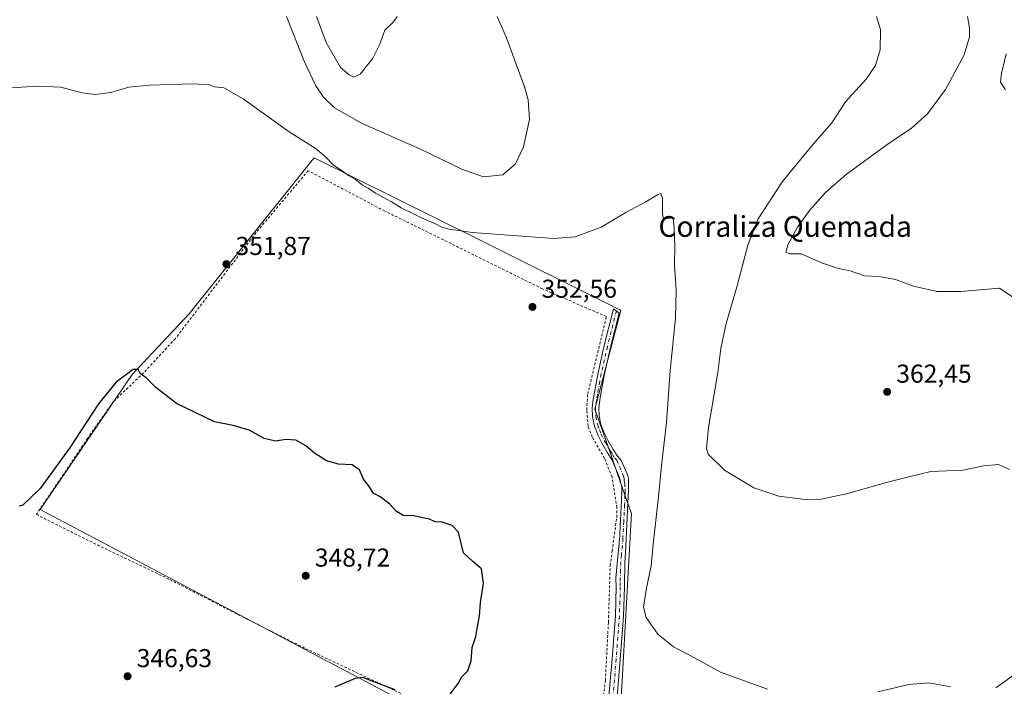
# Model space of a CAD drawing. Units: metres. Extents: x 625829 to 629319, y 4655531 to 4657906.
# Drawn here: x 628209 to 628589, y 4655857 to 4656115 of the extents above; entities that cross this region are included whole.
import ezdxf
from ezdxf.enums import TextEntityAlignment as Align

# ---------------------------------------------------------------- set-up
doc = ezdxf.new("R2010")
doc.units = ezdxf.units.M
doc.header["$MEASUREMENT"] = 0
doc.linetypes.add('DGN Style 2', pattern=[1.6480167562047852, 0.988810053722871, -0.6592067024819142])
doc.linetypes.add('DGN Style 4', pattern=[2.6384748266838614, 1.318413404963828, -0.6592067024819142, 0.001648016756204785, -0.6592067024819142])
for name, color, linetype, lineweight in [('Alambrada', 7, 'DGN Style 2', 0), ('Camino Cxs', 7, 'Continuous', 0), ('Camino eje', 30, 'DGN Style 4', 13), ('Comarca CxS', 21, 'Continuous', 0), ('Comunidad Autónoma CxS', 142, 'Continuous', 0), ('Cultivos herbáceos CxS', 92, 'Continuous', 0), ('Cultivos leñosos CxS', 92, 'Continuous', 0), ('Curva de nivel maestra', 30, 'Continuous', 30), ('Curva de nivel normal', 30, 'Continuous', 0), ('Espacio natural protegido CxS', 121, 'Continuous', 0), ('Municipio CxS', 4, 'Continuous', 0), ('Núcleo urbano CxS', 7, 'Continuous', 0), ('Provincia CxS', 1, 'Continuous', 0), ('Punto de cota en terreno', 7, 'Continuous', 0), ('Rótulo de punto de cota en terreno', 7, 'Continuous', 0), ('Texto cartográfico', 7, 'Continuous', 0)]:
    doc.layers.add(name, color=color, linetype=linetype, lineweight=lineweight)
doc.styles.add('Style-Arial', font='txt')

# ---------------------------------------------------------------- blocks, each defined once
blk = doc.blocks.new('*U12')
at = {"layer": 'Cultivos herbáceos CxS', "color": 92, "linetype": 'Continuous', "lineweight": 0}
blk.add_polyline3d([(628251.9861000003, 4655977.7257, 350.250199999995), (628216.4698999999, 4655925.4575, 349.9006999999983), (628313.9348999998, 4655873.9571, 348.6768000000012), (628369.9206999998, 4655844.374100001, 351.2737999999954), (628438.9434000002, 4655815.5613, 352.219299999997), (628445.0493000001, 4655923.8917, 352.6676000000007), (628444.4323000005, 4655925.654300001, 352.6358000000037), (628440.6864999998, 4655936.356100001, 352.1573000000063), (628435.5908000004, 4655950.917300001, 352.1527999999962), (628430.8964999998, 4655964.319900001, 352.0859000000055), (628434.7483000001, 4655978.956700001, 352.4749000000011), (628440.9475999996, 4656002.5145, 353.5204999999987), (628438.9565000003, 4656003.5045, 353.5532999999996), (628385.2159000002, 4656030.223300001, 354.9474999999948), (628322.3425000003, 4656061.4827, 354.7675000000018), (628320.9930999996, 4656059.7963, 354.5146999999997), (628318.0564000001, 4656056.125299999, 354.0737999999984), (628274.0959000001, 4656001.174500001, 351.3671999999933)], close=True, dxfattribs=at)
blk = doc.blocks.new('5PATER')
at = {"layer": 'Cultivos leñosos CxS', "linetype": 'Continuous', "lineweight": 0}
h = blk.add_hatch(color=51, dxfattribs=at)
edge = h.paths.add_edge_path()
edge.add_ellipse((0, 0), major_axis=(-0.1095731443231308, -0.1110710700762829), ratio=0.9994222409660322, start_angle=0, end_angle=360)

msp = doc.modelspace()

# ---------------------------------------------------------------- linework, layer by layer
at = {"layer": 'Alambrada', "color": 7, "linetype": 'DGN Style 2', "lineweight": 0}
msp.add_polyline3d([(628431.0900999998, 4655825.690099999, 351.5436000000045), (628434.9600999998, 4655859.380100001, 351.4195999999938), (628436.1401000004, 4655881.920100001, 351.6646000000038), (628436.8101000005, 4655903.670100001, 352.0598999999929), (628437.0500999996, 4655905.380100001, 352.0714000000008), (628437.5900999998, 4655909.390100001, 352.1138000000064), (628439.3400999998, 4655922.380100001, 352.1573999999964), (628439.3800999997, 4655926.190099999, 352.1285000000062), (628437.5301000001, 4655938.0001, 351.8417000000045), (628434.6201, 4655945.2601, 351.9051000000036), (628429.8901000004, 4655953.4801, 351.7737999999954), (628428.2801000001, 4655957.690099999, 351.758799999996), (628427.7600999996, 4655963.940099999, 351.8221999999951), (628428.1201, 4655970.0801, 351.8752999999998), (628435.3701, 4656000.090100001, 353.2991999999941), (628410.6601, 4656010.7601, 353.5512000000017), (628381.1901000004, 4656025.370100001, 353.4369000000006), (628349.6601, 4656040.890100001, 353.6588000000047), (628320.0500999996, 4656056.4901, 353.8478999999934), (628299.8800999997, 4656032.530099999, 352.3956999999937), (628268.7100999998, 4655991.5801, 351.178700000004), (628256.3901000004, 4655978.290100001, 350.1692000000039), (628244.6401000004, 4655967.0801, 349.7207000000053), (628234.7200999996, 4655952.940099999, 349.6346000000049), (628214.9600999998, 4655923.530099999, 349.5880999999936), (628238.5301000001, 4655911.7601, 349.225900000005), (628266.5900999998, 4655898.350099999, 348.7206000000006), (628292.7801000001, 4655884.9101, 348.414499999999), (628319.1401000004, 4655871.640100001, 348.9103000000032), (628343.0500999996, 4655860.390100001, 349.8554000000004), (628368.0701000001, 4655848.620100001, 350.7741999999998)], dxfattribs=at)
at = {"layer": 'Camino Cxs', "color": 7, "linetype": 'Continuous', "lineweight": 0}
msp.add_polyline3d([(628436.2200999996, 4655851.700099999, 351.7155999999959), (628437.5900999998, 4655867.770099999, 351.9149999999936), (628438.8300999999, 4655884.3301, 352.149900000004), (628439.1700999998, 4655895.590100001, 352.3604999999953), (628439.0701000001, 4655898.880100001, 352.3686000000016), (628440.5701000001, 4655915.280099999, 352.4299000000028), (628440.5401, 4655916.3101, 352.4134999999951), (628441.2500999998, 4655928.960100001, 352.4015999999974), (628441.3701, 4655932.190099999, 352.3969999999972), (628441.3601000002, 4655933.030099999, 352.3959000000032), (628441.2701000003, 4655934.020099999, 352.386599999998), (628441.0900999998, 4655935.020099999, 352.3631000000024), (628440.6501000002, 4655936.870100001, 352.3037999999942), (628440.3701, 4655937.8301, 352.2764000000025), (628440.0401, 4655938.770099999, 352.2630999999965), (628439.6801000005, 4655939.700099999, 352.2483000000066), (628437.6101000002, 4655944.540100001, 352.2228999999934), (628435.8101000005, 4655947.420100001, 352.1594000000041), (628433.8501000004, 4655950.790100001, 352.040399999998), (628432.1401000004, 4655954.110099999, 352.0038000000059), (628430.8101000005, 4655957.6601, 352.0633999999991), (628429.9801000003, 4655961.3301, 352.0913), (628429.8701, 4655964.840100001, 352.1193000000058), (628430.2801000001, 4655968.100099999, 352.176999999996), (628430.9700999996, 4655972.1801, 352.2661999999983), (628432.1201, 4655978.2601, 352.4143999999943), (628434.5401, 4655988.840100001, 352.7360999999946), (628438.1300999997, 4656003.040100001, 353.4992999999959), (628440.3101000005, 4656001.4001, 353.4756000000052), (628436.9901000002, 4655988.2501, 353.0679999999993), (628434.6001000004, 4655977.7401, 352.6852999999974), (628433.4501, 4655971.7301, 352.5562000000064), (628432.7801000001, 4655967.7401, 352.4998000000051), (628432.4001000002, 4655964.7301, 352.4716000000044), (628432.5000999998, 4655961.6501, 352.4508999999962), (628433.2401000002, 4655958.380100001, 352.3668000000035), (628434.4501, 4655955.130100001, 352.3315000000002), (628436.0601000005, 4655952.0001, 352.4054000000033), (628437.9700999996, 4655948.720100001, 352.4912999999942), (628439.6401000004, 4655946.0601, 352.517200000002), (628441.0900999998, 4655944.450099999, 352.6114999999991), (628443.4001000002, 4655939.270099999, 352.7072000000044), (628443.6700999998, 4655938.4801, 352.7023000000045), (628443.8501000004, 4655937.4901, 352.686400000006), (628443.9001000002, 4655936.4801, 352.6861000000063), (628443.8400999998, 4655932.9001, 352.6698000000033), (628443.5601000005, 4655925.380100001, 352.6931999999942), (628442.9700999996, 4655913.8301, 352.7422999999981), (628442.7001, 4655908.8301, 352.766300000003), (628442.5301000001, 4655904.840100001, 352.7603999999992), (628442.3101000005, 4655895.590100001, 352.7241999999969), (628441.9700999996, 4655884.1601, 352.5690000000032), (628440.7200999996, 4655867.520099999, 352.4600000000065), (628439.3400999998, 4655851.4001, 352.2041000000027)], dxfattribs=at)
msp.add_polyline3d([(628436.2200999996, 4655851.700099999, 351.7155999999959), (628437.5900999998, 4655867.770099999, 351.9149999999936), (628438.8300999999, 4655884.3301, 352.149900000004), (628439.1700999998, 4655895.590100001, 352.3604999999953), (628439.0701000001, 4655898.880100001, 352.3686000000016), (628440.5701000001, 4655915.280099999, 352.4299000000028), (628440.5401, 4655916.3101, 352.4134999999951), (628441.2500999998, 4655928.960100001, 352.4015999999974), (628441.3701, 4655932.190099999, 352.3969999999972), (628441.3601000002, 4655933.030099999, 352.3959000000032), (628441.2701000003, 4655934.020099999, 352.386599999998), (628441.0900999998, 4655935.020099999, 352.3631000000024), (628440.6501000002, 4655936.870100001, 352.3037999999942), (628440.3701, 4655937.8301, 352.2764000000025), (628440.0401, 4655938.770099999, 352.2630999999965), (628439.6801000005, 4655939.700099999, 352.2483000000066), (628437.6101000002, 4655944.540100001, 352.2228999999934), (628435.8101000005, 4655947.420100001, 352.1594000000041), (628433.8501000004, 4655950.790100001, 352.040399999998), (628432.1401000004, 4655954.110099999, 352.0038000000059), (628430.8101000005, 4655957.6601, 352.0633999999991), (628429.9801000003, 4655961.3301, 352.0913), (628429.8701, 4655964.840100001, 352.1193000000058), (628430.2801000001, 4655968.100099999, 352.176999999996), (628430.9700999996, 4655972.1801, 352.2661999999983), (628432.1201, 4655978.2601, 352.4143999999943), (628434.5401, 4655988.840100001, 352.7360999999946), (628438.1300999997, 4656003.040100001, 353.4992999999959), (628440.3101000005, 4656001.4001, 353.4756000000052), (628436.9901000002, 4655988.2501, 353.0679999999993), (628434.6001000004, 4655977.7401, 352.6852999999974), (628433.4501, 4655971.7301, 352.5562000000064), (628432.7801000001, 4655967.7401, 352.4998000000051), (628432.4001000002, 4655964.7301, 352.4716000000044), (628432.5000999998, 4655961.6501, 352.4508999999962), (628433.2401000002, 4655958.380100001, 352.3668000000035), (628434.4501, 4655955.130100001, 352.3315000000002), (628436.0601000005, 4655952.0001, 352.4054000000033), (628437.9700999996, 4655948.720100001, 352.4912999999942), (628439.6401000004, 4655946.0601, 352.517200000002), (628441.0900999998, 4655944.450099999, 352.6114999999991), (628443.4001000002, 4655939.270099999, 352.7072000000044), (628443.6700999998, 4655938.4801, 352.7023000000045), (628443.8501000004, 4655937.4901, 352.686400000006), (628443.9001000002, 4655936.4801, 352.6861000000063), (628443.8400999998, 4655932.9001, 352.6698000000033), (628443.5601000005, 4655925.380100001, 352.6931999999942), (628442.9700999996, 4655913.8301, 352.7422999999981), (628442.7001, 4655908.8301, 352.766300000003), (628442.5301000001, 4655904.840100001, 352.7603999999992), (628442.3101000005, 4655895.590100001, 352.7241999999969), (628441.9700999996, 4655884.1601, 352.5690000000032), (628440.7200999996, 4655867.520099999, 352.4600000000065), (628439.3400999998, 4655851.4001, 352.2041000000027)], dxfattribs=at)
at = {"layer": 'Camino eje', "color": 30, "linetype": 'DGN Style 4', "lineweight": 13}
msp.add_polyline3d([(628439.2200999996, 4656002.220100001, 353.4853000000003), (628435.7651000004, 4655988.545100001, 352.9015999999974), (628434.5701000001, 4655983.290100001, 352.7019), (628433.3601000002, 4655978.0001, 352.5574999999953), (628432.7851, 4655974.960100001, 352.5013000000035), (628432.2100999998, 4655971.9551, 352.4395999999979), (628431.8750999998, 4655969.960100001, 352.3938000000053), (628431.5301000001, 4655967.920100001, 352.3478000000032), (628431.1350999996, 4655964.7851, 352.2954000000027), (628431.2401000002, 4655961.4901, 352.270199999999), (628432.0251000002, 4655958.020099999, 352.225900000005), (628432.6901000004, 4655956.245100001, 352.1974999999948), (628433.2950999998, 4655954.620100001, 352.1664000000019), (628434.9550999999, 4655951.395099999, 352.2228999999934), (628436.8901000004, 4655948.0701, 352.3408000000054), (628437.7251000004, 4655946.7401, 352.3718999999983), (628438.6250999998, 4655945.300100001, 352.3775000000023), (628439.3501000004, 4655944.495100001, 352.4165000000066), (628440.3850999996, 4655942.075099999, 352.4443000000028), (628441.6300999997, 4655939.252499999, 352.5195999999996), (628441.9524999997, 4655938.352499999, 352.5397999999986), (628442.2050999999, 4655937.4275, 352.5531000000047), (628442.2751000002, 4655936.675100001, 352.5608999999968), (628442.5401, 4655935.5001, 352.5945999999968), (628442.5551000005, 4655933.460100001, 352.587400000004), (628442.6025, 4655932.755100001, 352.5877999999939), (628442.5450999998, 4655930.9301, 352.5923999999941), (628442.4051000001, 4655927.170100001, 352.5951000000059), (628442.0500999996, 4655920.845100001, 352.5556999999972), (628441.7550999997, 4655915.0701, 352.5746999999974), (628441.7474999997, 4655914.307499999, 352.5840000000026), (628441.5900999998, 4655911.5601, 352.5973999999987), (628441.1501000002, 4655907.941500001, 352.5734999999986), (628440.8000999996, 4655901.860099999, 352.568299999999), (628440.6901000004, 4655897.235099999, 352.5458000000072), (628440.7401000002, 4655895.590100001, 352.542300000001), (628440.5701000001, 4655889.8751, 352.4544000000024), (628440.4001000002, 4655884.245100001, 352.3592999999965), (628439.1551000001, 4655867.645099999, 352.1867999999959), (628438.4700999996, 4655859.610099999, 352.1330000000016), (628437.7801000001, 4655851.550100001, 352.0127999999968)], dxfattribs=at)
at = {"layer": 'Comarca CxS', "color": 21, "linetype": 'Continuous', "lineweight": 0}
msp.add_3dface([(629318.670000952, 4655592.639983464), (625870.0000009277, 4655530.589983463), (625828.8700009283, 4657843.669983438), (629276.3900009536, 4657905.729983439)], dxfattribs=at)
at = {"layer": 'Comunidad Autónoma CxS', "color": 142, "linetype": 'Continuous', "lineweight": 0}
msp.add_3dface([(629318.670000952, 4655592.639983464), (625870.0000009277, 4655530.589983463), (625828.8700009283, 4657843.669983438), (629276.3900009536, 4657905.729983439)], dxfattribs=at)
at = {"layer": 'Cultivos herbáceos CxS', "color": 92, "linetype": 'Continuous', "lineweight": 0}
msp.add_polyline3d([(628438.9434000002, 4655815.5613, 352.219299999997), (628445.0493000001, 4655923.8917, 352.6676000000007), (628444.4323000005, 4655925.654300001, 352.6358000000037), (628440.6864999998, 4655936.356100001, 352.1573000000063), (628435.5908000004, 4655950.917300001, 352.1527999999962), (628430.8964999998, 4655964.319900001, 352.0859000000055), (628434.7483000001, 4655978.956700001, 352.4749000000011), (628440.9475999996, 4656002.5145, 353.5204999999987), (628438.9565000003, 4656003.5045, 353.5532999999996), (628385.2159000002, 4656030.223300001, 354.9474999999948), (628322.3425000003, 4656061.4827, 354.7675000000018), (628320.9930999996, 4656059.7963, 354.5146999999997), (628318.0564000001, 4656056.125299999, 354.0737999999984), (628274.0959000001, 4656001.174500001, 351.3671999999933), (628251.9861000003, 4655977.7257, 350.250199999995), (628216.4698999999, 4655925.4575, 349.9006999999983), (628313.9348999998, 4655873.9571, 348.6768000000012), (628369.9206999998, 4655844.374100001, 351.2737999999954), (628438.9434000002, 4655815.5613, 352.219299999997)], dxfattribs=at)
at = {"layer": 'Curva de nivel maestra', "color": 30, "linetype": 'Continuous', "lineweight": 30, "elevation": 350, "flags": 128}
for points in [[(628374.9400000004, 4655854.050100001), (628378.0300000003, 4655858.2301), (628379.4900000002, 4655860.720100001), (628381.7199999997, 4655863.050100001), (628383.0499999998, 4655866.9901), (628383.4100000003, 4655872.130100001), (628384.9000000004, 4655876.3201), (628385.3899999997, 4655879.390100001), (628386.3499999996, 4655884.380100001), (628386.7199999997, 4655889.520099999), (628387.7999999998, 4655896.9901), (628387.1200000001, 4655902.4901), (628383.6500000004, 4655905.350099999), (628380.0700000003, 4655908.770099999), (628378.1200000001, 4655916.720100001), (628375.7400000002, 4655919.2501), (628371.8799999999, 4655920.5801), (628369.1799999997, 4655920.7501), (628366.9600000001, 4655921.7601), (628363.6799999997, 4655922.3301), (628360.8499999996, 4655922.9901), (628356.7800000003, 4655923.140100001), (628354.0300000003, 4655924.8301), (628351.6200000001, 4655927.540100001), (628347.8799999999, 4655930.3301), (628345.3700000001, 4655931.840100001), (628343.3499999996, 4655934.780099999), (628341.4600000001, 4655937.2301), (628339.8499999996, 4655940.870100001), (628337.0199999996, 4655942.710100001), (628331.7400000002, 4655942.960100001), (628327.1200000001, 4655944.2601), (628322.4400000004, 4655947.2401), (628319.1100000005, 4655950.120100001), (628315.2999999998, 4655952.220100001), (628311.4199999999, 4655952.5801), (628307.3799999999, 4655951.920100001), (628303.0099999999, 4655952.880100001), (628297.29, 4655956.120100001), (628291.0499999998, 4655957.940099999), (628283.8600000005, 4655959.420100001), (628269.1500000004, 4655966.440099999), (628261.1299999999, 4655972.620100001), (628257.3600000005, 4655976.350099999), (628255.0599999997, 4655978.0601), (628254.3200000003, 4655979.6501), (628252.3399999999, 4655979.670100001), (628245.8700000001, 4655974.7301), (628238.9699999997, 4655966.370100001), (628227.7400000002, 4655949.210100001), (628216.4299999997, 4655933.630100001), (628209.7800000003, 4655927.140100001), (628208.3099999997, 4655926.720100001)], [(628330.54, 4655856.940099999), (628338.3600000005, 4655860.200099999), (628341.2400000002, 4655860.640100001), (628344.2800000003, 4655859.3201), (628353.5300000003, 4655855.9001)]]:
    msp.add_lwpolyline(points, dxfattribs=at)
at = {"layer": 'Curva de nivel normal', "color": 30, "linetype": 'Continuous', "lineweight": 0, "flags": 128}
for points, elevation in [([(628311.7236000003, 4656116.16), (628318.54, 4656098.860099999), (628322.9500000002, 4656089.280099999), (628325.9500000002, 4656084.940099999), (628330.2699999996, 4656080.8201), (628340.7300000006, 4656074.890100001), (628363.2400000002, 4656064.9801), (628379.4000000004, 4656057.040100001), (628387.8300000001, 4656054.120100001), (628395.3399999999, 4656054.940099999), (628400.2599999999, 4656059.200099999), (628403.3099999997, 4656065.7401), (628405.5899999999, 4656076.3201), (628405.0599999997, 4656083.9001), (628403.7100000001, 4656088.9001), (628396.7000000002, 4656107.8101), (628393.1575999996, 4656116.16)], 360), ([(628323.3037, 4656116.16), (628327.0499999998, 4656106.090100001), (628332.54, 4656096.4001), (628335.9299999997, 4656093.600099999), (628337.5099999999, 4656092.6501), (628340.0999999996, 4656093.8201), (628345.0499999998, 4656099.9801), (628347.6399999997, 4656105.1501), (628349.7400000002, 4656110.780099999), (628353.0199999996, 4656114.030099999), (628354.5152000004, 4656116.16)], 365), ([(628539.7325999998, 4656116.16), (628541.3899999997, 4656111.0801), (628541.2100000001, 4656103.2401), (628539.3499999996, 4656097.110099999), (628535.8600000005, 4656091.940099999), (628527.8300000001, 4656083.1601), (628522.5300000003, 4656075.0601), (628514.6299999999, 4656065.970100001), (628503.4600000001, 4656052.3101), (628494.0800000001, 4656037.8101), (628490.0199999996, 4656027.720100001), (628485.9400000004, 4656011.970100001), (628481.6500000004, 4655997.380100001), (628479.5700000003, 4655987.670100001), (628478.4600000001, 4655978.4801), (628474.8099999997, 4655957.130100001), (628474.0499999998, 4655949.110099999), (628474.6600000003, 4655946.890100001), (628481.0199999996, 4655940.7301), (628492.4000000004, 4655933.870100001), (628502.0700000003, 4655930.600099999), (628512.3099999997, 4655929.380100001), (628518.4000000004, 4655929.460100001), (628528.6500000004, 4655931.710100001), (628543.5, 4655935.960100001), (628552.3600000005, 4655938.090100001), (628560.7400000002, 4655940.140100001), (628573.3300000001, 4655940.7301), (628581.2300000006, 4655942.4001), (628586.9800000006, 4655942.870100001), (628591.1600000003, 4655940.940099999)], 360), ([(628575.0312000001, 4656116.16), (628575.7400000002, 4656111.700099999), (628575.7000000002, 4656108.270099999), (628573.6900000004, 4656101.350099999), (628566.5, 4656087.890100001), (628559.4699999997, 4656078.5101), (628553.3399999999, 4656072.9801), (628544.6500000004, 4656067.1601), (628528.1799999997, 4656055.1801), (628520.0800000001, 4656048.120100001), (628513.8399999999, 4656041.100099999), (628509.2400000002, 4656034.670100001), (628505.54, 4656027.770099999), (628504.7999999998, 4656024.920100001), (628506.2100000001, 4656024.280099999), (628510.6500000004, 4656024.300100001), (628518.8600000005, 4656020.700099999), (628524.7300000006, 4656018.8101), (628529.6200000001, 4656017.8101), (628535.1799999997, 4656015.8301), (628540.7599999999, 4656015.550100001), (628547.1699999999, 4656014.370100001), (628554.1200000001, 4656011.790100001), (628563.2199999997, 4656009.8301), (628572.4500000002, 4656009.7501), (628587.3099999997, 4656011.040100001), (628596.7599999999, 4656004.790100001)], 365), ([(628589.9699999997, 4656101.670100001), (628588.0800000001, 4656094.0801), (628587.7599999999, 4656090.670100001), (628589.7100000001, 4656087.780099999)], 370), ([(628497.5999999996, 4655856.0001), (628479.4600000001, 4655862.520099999), (628469.2000000002, 4655868.2601), (628461.3099999997, 4655872.390100001), (628455.25, 4655877.3101), (628450.7000000002, 4655883.720100001), (628449.6799999997, 4655887.720100001), (628450.8499999996, 4655895.030099999), (628452.7199999997, 4655903.6501), (628453.4000000004, 4655912.030099999), (628455.5599999997, 4655930.380100001), (628456.75, 4655943.6501), (628458.6399999997, 4655959.120100001), (628460.04, 4655979.1801), (628462.1100000005, 4655999.420100001), (628462.3399999999, 4656010.370100001), (628461.6399999997, 4656020.0001), (628461.79, 4656027.4801), (628461.5300000003, 4656034.220100001), (628461.1799999997, 4656038.210100001), (628458.8099999997, 4656038.0001), (628457.4400000004, 4656037.790100001), (628457.0300000003, 4656039.6501), (628457.0999999996, 4656045.850099999), (628456.3700000001, 4656047.620100001), (628454.8399999999, 4656047.0101), (628450.6100000005, 4656044.4801), (628442.9000000004, 4656040.360099999), (628433.2999999998, 4656034.610099999), (628423.3200000003, 4656030.960100001), (628414.8799999999, 4656030.2301), (628383.5700000003, 4656032.5801), (628374.5499999998, 4656033.890100001), (628371.6900000004, 4656034.690099999), (628369.2400000002, 4656035.9101), (628364.0999999996, 4656038.110099999), (628361.0700000003, 4656039.7401), (628355.9600000001, 4656042.1801), (628352.2400000002, 4656044.460100001), (628346.0999999996, 4656047.860099999), (628343.2599999999, 4656049.7301), (628341.04, 4656050.9101), (628338.1600000003, 4656053.1601), (628335.5800000001, 4656054.5801), (628333.7000000002, 4656056.0701), (628329.6799999997, 4656058.780099999), (628326.6699999999, 4656062.020099999), (628322.7100000001, 4656065.1601), (628312.7599999999, 4656071.5701), (628294.8499999996, 4656084.3201), (628287.4000000004, 4656088.4901), (628283.8700000001, 4656088.880100001), (628281.9800000006, 4656089.630100001), (628275.5800000001, 4656090.040100001), (628258.6299999999, 4656089.620100001), (628250.7000000002, 4656088.8201), (628243.7000000002, 4656086.7401), (628237.7000000002, 4656085.9101), (628232.4699999997, 4656086.5701), (628224.4199999999, 4656088.7501), (628215.3600000005, 4656089.120100001), (628200.9000000004, 4656088.3101)], 355), ([(628592.3099999997, 4655861.0001), (628585.9800000006, 4655856.540100001)], 355), ([(628568.5, 4655856.940099999), (628560, 4655858.460100001), (628552.3099999997, 4655857.8201), (628540.3200000003, 4655854.920100001)], 355)]:
    msp.add_lwpolyline(points, dxfattribs=dict(at, elevation=elevation))
at = {"layer": 'Espacio natural protegido CxS', "color": 121, "linetype": 'Continuous', "lineweight": 0}
msp.add_3dface([(629318.670000952, 4655592.639983464), (625870.0000009277, 4655530.589983463), (625828.8700009283, 4657843.669983438), (629276.3900009536, 4657905.729983439)], dxfattribs=at)
at = {"layer": 'Municipio CxS', "color": 4, "linetype": 'Continuous', "lineweight": 0}
msp.add_3dface([(629318.670000952, 4655592.639983464), (625870.0000009277, 4655530.589983463), (625828.8700009283, 4657843.669983438), (629276.3900009536, 4657905.729983439)], dxfattribs=at)
at = {"layer": 'Núcleo urbano CxS', "color": 7, "linetype": 'Continuous', "lineweight": 0}
msp.add_polyline3d([(628445.0493000001, 4655923.8917, 352.6676000000007), (628438.9434000002, 4655815.5613, 352.219299999997), (628369.9206999998, 4655844.374100001, 351.2737999999954), (628313.9348999998, 4655873.9571, 348.6768000000012), (628216.4698999999, 4655925.4575, 349.9006999999983), (628251.9861000003, 4655977.7257, 350.250199999995), (628274.0959000001, 4656001.174500001, 351.3671999999933), (628318.0564000001, 4656056.125299999, 354.0737999999984), (628320.9930999996, 4656059.7963, 354.5146999999997), (628322.3425000003, 4656061.4827, 354.7675000000018), (628385.2159000002, 4656030.223300001, 354.9474999999948), (628438.9565000003, 4656003.5045, 353.5532999999996), (628440.9475999996, 4656002.5145, 353.5204999999987), (628434.7483000001, 4655978.956700001, 352.4749000000011), (628430.8964999998, 4655964.319900001, 352.0859000000055), (628435.5908000004, 4655950.917300001, 352.1527999999962), (628440.6864999998, 4655936.356100001, 352.1573000000063), (628444.4323000005, 4655925.654300001, 352.6358000000037)], close=True, dxfattribs=at)
msp.add_polyline3d([(628438.9434000002, 4655815.5613, 352.219299999997), (628445.0493000001, 4655923.8917, 352.6676000000007), (628444.4323000005, 4655925.654300001, 352.6358000000037), (628440.6864999998, 4655936.356100001, 352.1573000000063), (628435.5908000004, 4655950.917300001, 352.1527999999962), (628430.8964999998, 4655964.319900001, 352.0859000000055), (628434.7483000001, 4655978.956700001, 352.4749000000011), (628440.9475999996, 4656002.5145, 353.5204999999987), (628438.9565000003, 4656003.5045, 353.5532999999996), (628385.2159000002, 4656030.223300001, 354.9474999999948), (628322.3425000003, 4656061.4827, 354.7675000000018), (628320.9930999996, 4656059.7963, 354.5146999999997), (628318.0564000001, 4656056.125299999, 354.0737999999984), (628274.0959000001, 4656001.174500001, 351.3671999999933), (628251.9861000003, 4655977.7257, 350.250199999995), (628216.4698999999, 4655925.4575, 349.9006999999983), (628313.9348999998, 4655873.9571, 348.6768000000012), (628369.9206999998, 4655844.374100001, 351.2737999999954), (628438.9434000002, 4655815.5613, 352.219299999997)], dxfattribs=at)
at = {"layer": 'Provincia CxS', "color": 1, "linetype": 'Continuous', "lineweight": 0}
msp.add_3dface([(629318.670000952, 4655592.639983464), (625870.0000009277, 4655530.589983463), (625828.8700009283, 4657843.669983438), (629276.3900009536, 4657905.729983439)], dxfattribs=at)

# ---------------------------------------------------------------- block references
at = {"layer": 'Cultivos herbáceos CxS', "color": 92, "linetype": 'Continuous', "lineweight": 0}
msp.add_blockref('*U12', (0, 0), dxfattribs=at)
at = {"layer": 'Punto de cota en terreno', "color": 7, "linetype": 'Continuous', "lineweight": 0, "xscale": 10, "yscale": 10, "zscale": 10}
for p in [(628288.4199999999, 4656020.359999999, 351.8699999999953), (628406.7699999996, 4656003.82, 352.5599999999977), (628543.9199999999, 4655970.970000001, 362.4499999999971), (628319.0999999996, 4655899.850000001, 348.7200000000012), (628250.2100000001, 4655860.970000001, 346.6300000000047)]:
    msp.add_blockref('5PATER', p, dxfattribs=at)

# ---------------------------------------------------------------- texts
at = {"layer": 'Rótulo de punto de cota en terreno', "color": 7, "linetype": 'Continuous', "lineweight": 0, "style": 'Style-Arial'}
for s, p in [('351,87', (628291.9478000002, 4656023.887800001)), ('352,56', (628410.2977999998, 4656007.347800001)), ('362,45', (628547.4478000002, 4655974.4978)), ('348,72', (628322.6277999999, 4655903.377800001)), ('346,63', (628253.7378000002, 4655864.4978))]:
    msp.add_text(s, height=7.000000000000002, dxfattribs=at).set_placement(p)
at = {"layer": 'Texto cartográfico', "color": 7, "linetype": 'Continuous', "lineweight": 0, "style": 'Style-Arial'}
msp.add_text('Corraliza Quemada', height=8, dxfattribs=at).set_placement((628504.4930231707, 4656034.91015), align=Align.MIDDLE_CENTER)

doc.saveas('drawing.dxf')
